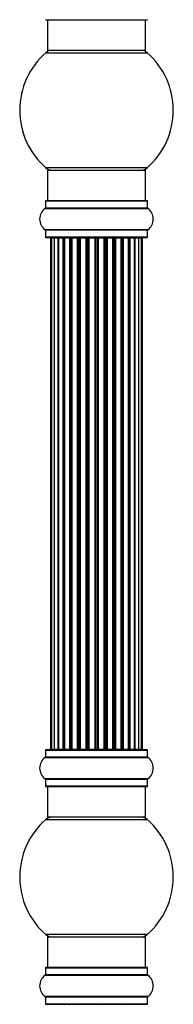
# Model space of a CAD drawing. Units: millimetres. Extents: x 0 to 1453, y 0 to 3482.
# Drawn here: x 1349 to 1399, y 2454 to 2775 of the extents above; entities that cross this region are included whole.
import ezdxf

# ---------------------------------------------------------------- set-up
doc = ezdxf.new("R2010")
doc.units = ezdxf.units.MM
doc.layers.add('DV3_Défaut', color=7, linetype='Continuous')
doc.layers.add('Défaut', color=7, linetype='Continuous')

# ---------------------------------------------------------------- blocks, each defined once
blk = doc.blocks.new('SE2')
at = {"layer": 'DV3_Défaut', "color": 7, "linetype": 'Continuous'}
for p, q in [((1357.84, 2774.74), (1390.94, 2774.74)), ((1358.39, 2774.74), (1358.39, 2764.74)), ((1390.39, 2764.74), (1390.39, 2774.74)), ((1357.85, 2763.99), (1390.92, 2763.99)), ((1390.39, 2764.74), (1358.39, 2764.74)), ((1390.92, 2726.49), (1357.85, 2726.49)), ((1358.39, 2725.74), (1390.39, 2725.74)), ((1358.39, 2725.74), (1358.39, 2715.74)), ((1390.39, 2715.74), (1390.39, 2725.74)), ((1390.94, 2715.74), (1357.84, 2715.74)), ((1357.7, 2713.21), (1391.08, 2713.21)), ((1357.74, 2715.64), (1391.04, 2715.64)), ((1357.74, 2715.64), (1357.74, 2713.3)), ((1391.04, 2713.3), (1357.74, 2713.3)), ((1391.04, 2713.3), (1391.04, 2715.64)), ((1391.08, 2706.27), (1357.7, 2706.27)), ((1357.74, 2706.19), (1391.04, 2706.19)), ((1357.74, 2706.19), (1357.74, 2703.84)), ((1391.04, 2703.84), (1391.04, 2706.19)), ((1391.04, 2703.84), (1357.74, 2703.84)), ((1357.84, 2703.74), (1390.94, 2703.74)), ((1359.69, 2703.54), (1359.39, 2703.54)), ((1359.39, 2703.54), (1359.39, 2536.94)), ((1360.6, 2703.54), (1359.69, 2703.54)), ((1359.69, 2703.54), (1359.69, 2536.94)), ((1361.89, 2703.54), (1360.6, 2703.54)), ((1360.6, 2703.54), (1360.6, 2536.94)), ((1361.89, 2536.94), (1361.89, 2703.54)), ((1361.89, 2703.54), (1362.06, 2703.54)), ((1363.54, 2703.54), (1362.06, 2703.54)), ((1362.06, 2703.54), (1362.06, 2536.94)), ((1363.54, 2536.94), (1363.54, 2703.54)), ((1363.54, 2703.54), (1363.79, 2703.54)), ((1363.79, 2703.54), (1363.79, 2536.94)), ((1364.02, 2703.54), (1363.79, 2703.54)), ((1365.67, 2703.54), (1364.02, 2703.54)), ((1364.02, 2703.54), (1364.02, 2536.94)), ((1365.67, 2536.94), (1365.67, 2703.54)), ((1365.67, 2703.54), (1365.93, 2703.54)), ((1365.93, 2703.54), (1365.93, 2536.94)), ((1366.4, 2703.54), (1365.93, 2703.54)), ((1368.18, 2703.54), (1366.39, 2703.54)), ((1366.39, 2703.54), (1366.39, 2536.94)), ((1368.18, 2536.94), (1368.18, 2703.54)), ((1368.18, 2703.54), (1368.43, 2703.54)), ((1368.43, 2703.54), (1368.43, 2536.94)), ((1368.96, 2703.54), (1368.43, 2703.54)), ((1368.96, 2536.94), (1368.96, 2703.54)), ((1368.96, 2703.54), (1369.06, 2703.54)), ((1370.97, 2703.54), (1369.06, 2703.54)), ((1369.06, 2703.54), (1369.06, 2536.94)), ((1370.97, 2536.94), (1370.97, 2703.54)), ((1370.97, 2703.54), (1371.19, 2703.54)), ((1371.19, 2703.54), (1371.19, 2536.94)), ((1371.76, 2703.54), (1371.19, 2703.54)), ((1371.76, 2536.94), (1371.76, 2703.54)), ((1371.76, 2703.54), (1371.92, 2703.54)), ((1371.92, 2703.54), (1371.92, 2536.94)), ((1373.9, 2703.54), (1371.92, 2703.54)), ((1373.9, 2536.94), (1373.9, 2703.54)), ((1373.9, 2703.54), (1374.1, 2703.54)), ((1374.1, 2703.54), (1374.1, 2536.94)), ((1374.68, 2703.54), (1374.1, 2703.54)), ((1374.68, 2536.94), (1374.68, 2703.54)), ((1374.68, 2703.54), (1374.88, 2703.54)), ((1374.88, 2703.54), (1374.88, 2536.94)), ((1376.85, 2703.54), (1374.88, 2703.54)), ((1376.85, 2536.94), (1376.85, 2703.54)), ((1376.85, 2703.54), (1377.01, 2703.54)), ((1377.01, 2703.54), (1377.01, 2536.94)), ((1377.58, 2703.54), (1377.01, 2703.54)), ((1377.58, 2536.94), (1377.58, 2703.54)), ((1377.58, 2703.54), (1377.81, 2703.54)), ((1377.81, 2703.54), (1377.81, 2536.94)), ((1379.71, 2703.54), (1377.81, 2703.54)), ((1379.71, 2703.54), (1379.82, 2703.54)), ((1379.71, 2536.94), (1379.71, 2703.54)), ((1379.82, 2703.54), (1379.82, 2536.94)), ((1380.35, 2703.54), (1379.82, 2703.54)), ((1380.35, 2536.94), (1380.35, 2703.54)), ((1380.35, 2703.54), (1380.59, 2703.54)), ((1380.59, 2703.54), (1380.59, 2536.94)), ((1382.39, 2703.54), (1380.59, 2703.54)), ((1382.85, 2703.54), (1382.38, 2703.54)), ((1382.39, 2536.94), (1382.39, 2703.54)), ((1382.85, 2536.94), (1382.85, 2703.54)), ((1382.85, 2703.54), (1383.1, 2703.54)), ((1383.1, 2703.54), (1383.1, 2536.94)), ((1384.76, 2703.54), (1383.1, 2703.54)), ((1384.98, 2703.54), (1384.76, 2703.54)), ((1384.76, 2536.94), (1384.76, 2703.54)), ((1384.98, 2536.94), (1384.98, 2703.54)), ((1384.98, 2703.54), (1385.23, 2703.54)), ((1385.23, 2703.54), (1385.23, 2536.94)), ((1386.71, 2703.54), (1385.23, 2703.54)), ((1386.71, 2703.54), (1386.89, 2703.54)), ((1386.71, 2536.94), (1386.71, 2703.54)), ((1386.89, 2703.54), (1386.89, 2536.94)), ((1388.18, 2703.54), (1386.89, 2703.54)), ((1389.08, 2703.54), (1388.18, 2703.54)), ((1388.18, 2536.94), (1388.18, 2703.54)), ((1389.39, 2703.54), (1389.08, 2703.54)), ((1389.08, 2536.94), (1389.08, 2703.54)), ((1389.39, 2536.94), (1389.39, 2703.54)), ((1357.74, 2536.64), (1391.04, 2536.64)), ((1357.74, 2536.64), (1357.74, 2534.3)), ((1390.94, 2536.74), (1357.84, 2536.74)), ((1359.39, 2536.94), (1359.69, 2536.94)), ((1359.69, 2536.94), (1360.6, 2536.94)), ((1360.6, 2536.94), (1361.89, 2536.94)), ((1362.06, 2536.94), (1361.89, 2536.94)), ((1362.06, 2536.94), (1363.54, 2536.94)), ((1363.79, 2536.94), (1363.54, 2536.94)), ((1363.79, 2536.94), (1364.02, 2536.94)), ((1364.02, 2536.94), (1365.67, 2536.94)), ((1365.93, 2536.94), (1365.67, 2536.94)), ((1365.93, 2536.94), (1366.4, 2536.94)), ((1366.39, 2536.94), (1368.18, 2536.94)), ((1368.43, 2536.94), (1368.18, 2536.94)), ((1368.43, 2536.94), (1368.96, 2536.94)), ((1369.06, 2536.94), (1368.96, 2536.94)), ((1369.06, 2536.94), (1370.97, 2536.94)), ((1371.19, 2536.94), (1370.97, 2536.94)), ((1371.19, 2536.94), (1371.76, 2536.94)), ((1371.92, 2536.94), (1371.76, 2536.94)), ((1371.92, 2536.94), (1373.9, 2536.94)), ((1374.1, 2536.94), (1373.9, 2536.94)), ((1374.1, 2536.94), (1374.68, 2536.94)), ((1374.88, 2536.94), (1374.68, 2536.94)), ((1374.88, 2536.94), (1376.85, 2536.94)), ((1377.01, 2536.94), (1376.85, 2536.94)), ((1377.01, 2536.94), (1377.58, 2536.94)), ((1377.81, 2536.94), (1377.58, 2536.94)), ((1377.81, 2536.94), (1379.71, 2536.94)), ((1379.82, 2536.94), (1379.71, 2536.94)), ((1379.82, 2536.94), (1380.35, 2536.94)), ((1380.59, 2536.94), (1380.35, 2536.94)), ((1380.59, 2536.94), (1382.39, 2536.94)), ((1382.38, 2536.94), (1382.85, 2536.94)), ((1383.1, 2536.94), (1382.85, 2536.94)), ((1383.1, 2536.94), (1384.76, 2536.94)), ((1384.76, 2536.94), (1384.98, 2536.94)), ((1385.23, 2536.94), (1384.98, 2536.94)), ((1385.23, 2536.94), (1386.71, 2536.94)), ((1386.89, 2536.94), (1386.71, 2536.94)), ((1386.89, 2536.94), (1388.18, 2536.94)), ((1388.18, 2536.94), (1389.08, 2536.94)), ((1389.39, 2536.94), (1389.08, 2536.94)), ((1391.04, 2534.3), (1391.04, 2536.64)), ((1357.7, 2534.21), (1391.08, 2534.21)), ((1391.04, 2534.3), (1357.74, 2534.3)), ((1391.08, 2527.27), (1357.7, 2527.27)), ((1357.74, 2527.19), (1391.04, 2527.19)), ((1357.74, 2527.19), (1357.74, 2524.84)), ((1391.04, 2524.84), (1391.04, 2527.19)), ((1391.04, 2524.84), (1357.74, 2524.84)), ((1357.84, 2524.74), (1390.94, 2524.74)), ((1358.39, 2524.74), (1358.39, 2514.74)), ((1390.39, 2514.74), (1390.39, 2524.74)), ((1357.85, 2513.99), (1390.92, 2513.99)), ((1390.39, 2514.74), (1358.39, 2514.74)), ((1390.92, 2476.49), (1357.85, 2476.49)), ((1358.39, 2475.74), (1390.39, 2475.74)), ((1358.39, 2475.74), (1358.39, 2465.74)), ((1390.39, 2465.74), (1390.39, 2475.74)), ((1357.74, 2465.64), (1391.04, 2465.64)), ((1357.74, 2465.64), (1357.74, 2463.3)), ((1390.94, 2465.74), (1357.84, 2465.74)), ((1391.04, 2463.3), (1391.04, 2465.64)), ((1357.7, 2463.21), (1391.08, 2463.21)), ((1391.04, 2463.3), (1357.74, 2463.3)), ((1391.08, 2456.27), (1357.7, 2456.27)), ((1357.74, 2456.19), (1391.04, 2456.19)), ((1357.74, 2456.19), (1357.74, 2453.84)), ((1391.04, 2453.84), (1391.04, 2456.19)), ((1391.04, 2453.84), (1357.74, 2453.84)), ((1357.84, 2453.74), (1390.94, 2453.74))]:
    blk.add_line(p, q, dxfattribs=at)
for centre, radius, start, end in [((1357.84, 2774.84), 0.1, 180, 270), ((1390.94, 2774.84), 0.1, 270, 0), ((1374.39, 2745.24), 25, 131.4096, 228.5904), ((1359.84, 2761.74), 3, 90, 131.4096), ((1388.94, 2761.74), 3, 48.5904, 90), ((1374.39, 2745.24), 25, 311.4096, 48.5904), ((1359.84, 2728.74), 3, 228.5904, 270), ((1388.94, 2728.74), 3, 270, 311.4096), ((1357.84, 2715.64), 0.1, 90, 180), ((1390.94, 2715.64), 0.1, 0, 90), ((1360.12, 2709.74), 4.24, 124.9821, 235.0179), ((1357.64, 2713.3), 0.1, 304.9821, 0), ((1391.14, 2713.3), 0.1, 180, 235.0179), ((1388.65, 2709.74), 4.24, 304.9821, 55.0179), ((1357.64, 2706.19), 0.1, 0, 55.0179), ((1391.14, 2706.19), 0.1, 124.9821, 180), ((1357.84, 2703.84), 0.1, 180, 270), ((1359.59, 2703.54), 0.2, 90, 180), ((1359.89, 2703.54), 0.2, 90, 180), ((1360.8, 2703.54), 0.2, 90, 180), ((1362.26, 2703.54), 0.2, 90, 180), ((1364.22, 2703.54), 0.2, 90, 180), ((1366.59, 2703.54), 0.2, 90, 180), ((1369.26, 2703.54), 0.2, 90, 180), ((1379.51, 2703.54), 0.2, 0, 90), ((1382.19, 2703.54), 0.2, 0, 90), ((1384.56, 2703.54), 0.2, 0, 90), ((1386.51, 2703.54), 0.2, 0, 90), ((1387.98, 2703.54), 0.2, 0, 90), ((1388.88, 2703.54), 0.2, 0, 90), ((1389.19, 2703.54), 0.2, 0, 90), ((1390.94, 2703.84), 0.1, 270, 0), ((1357.84, 2536.64), 0.1, 90, 180), ((1359.59, 2536.94), 0.2, 180, 270), ((1359.89, 2536.94), 0.2, 180, 270), ((1360.8, 2536.94), 0.2, 180, 270), ((1362.26, 2536.94), 0.2, 180, 270), ((1364.22, 2536.94), 0.2, 180, 270), ((1366.59, 2536.94), 0.2, 180, 270), ((1369.26, 2536.94), 0.2, 180, 270), ((1379.51, 2536.94), 0.2, 270, 0), ((1382.19, 2536.94), 0.2, 270, 0), ((1384.56, 2536.94), 0.2, 270, 0), ((1386.51, 2536.94), 0.2, 270, 0), ((1387.98, 2536.94), 0.2, 270, 0), ((1388.88, 2536.94), 0.2, 270, 0), ((1389.19, 2536.94), 0.2, 270, 0), ((1390.94, 2536.64), 0.1, 0, 90), ((1360.12, 2530.74), 4.24, 124.9821, 235.0179), ((1357.64, 2534.3), 0.1, 304.9821, 0), ((1391.14, 2534.3), 0.1, 180, 235.0179), ((1388.65, 2530.74), 4.24, 304.9821, 55.0179), ((1357.64, 2527.19), 0.1, 0, 55.0179), ((1391.14, 2527.19), 0.1, 124.9821, 180), ((1357.84, 2524.84), 0.1, 180, 270), ((1390.94, 2524.84), 0.1, 270, 0), ((1374.39, 2495.24), 25, 131.4096, 228.5904), ((1359.84, 2511.74), 3, 90, 131.4096), ((1388.94, 2511.74), 3, 48.5904, 90), ((1374.39, 2495.24), 25, 311.4096, 48.5904), ((1359.84, 2478.74), 3, 228.5904, 270), ((1388.94, 2478.74), 3, 270, 311.4096), ((1357.84, 2465.64), 0.1, 90, 180), ((1390.94, 2465.64), 0.1, 0, 90), ((1360.12, 2459.74), 4.24, 124.9821, 235.0179), ((1357.64, 2463.3), 0.1, 304.9821, 0), ((1391.14, 2463.3), 0.1, 180, 235.0179), ((1388.65, 2459.74), 4.24, 304.9821, 55.0179), ((1357.64, 2456.19), 0.1, 0, 55.0179), ((1391.14, 2456.19), 0.1, 124.9821, 180), ((1357.84, 2453.84), 0.1, 180, 270), ((1359.59, 2453.54), 0.2, 90, 180), ((1359.89, 2453.54), 0.2, 90, 180), ((1360.8, 2453.54), 0.2, 90, 180), ((1362.26, 2453.54), 0.2, 90, 180), ((1364.22, 2453.54), 0.2, 90, 180), ((1366.59, 2453.54), 0.2, 90, 180), ((1369.26, 2453.54), 0.2, 90, 180), ((1390.94, 2453.84), 0.1, 270, 0)]:
    blk.add_arc(centre, radius, start, end, dxfattribs=at)
for centre, ratio, start_param, end_param in [((1360.76, 2703.54), 0.084013, 6.110654, 6.283185), ((1361.83, 2703.54), 0.289353, 4.712389, 6.283185), ((1363.45, 2703.54), 0.482048, 4.712389, 6.283185), ((1363.94, 2703.54), 0.756886, 0, 1.570796), ((1365.54, 2703.54), 0.653675, 4.712389, 6.283185), ((1366.05, 2703.54), 0.604466, 0, 1.570796), ((1366.51, 2703.54), 0.570851, 0, 1.133115), ((1368.03, 2703.54), 0.796733, 4.712389, 6.283185), ((1368.51, 2703.54), 0.425628, 0, 1.570796), ((1369.04, 2703.54), 0.38767, 0, 1.570796), ((1370.79, 2703.54), 0.90497, 4.712389, 6.283185), ((1371.24, 2703.54), 0.228188, 0, 1.570796), ((1371.8, 2703.54), 0.187545, 0, 1.570796), ((1372.12, 2703.54), 0.999788, 0, 1.570796), ((1373.7, 2703.54), 0.973656, 4.712389, 6.283185), ((1374.1, 2703.54), 0.020775, 0, 1.570796), ((1374.67, 2703.54), 0.020775, 4.712389, 6.283185), ((1375.07, 2703.54), 0.973656, 0, 1.570796), ((1376.65, 2703.54), 0.999788, 4.712389, 6.283185), ((1376.98, 2703.54), 0.187545, 4.712389, 6.283185), ((1377.54, 2703.54), 0.228188, 4.712389, 6.283185), ((1377.99, 2703.54), 0.90497, 0, 1.570796), ((1379.74, 2703.54), 0.38767, 4.712389, 6.283185), ((1380.26, 2703.54), 0.425628, 4.712389, 6.283185), ((1380.75, 2703.54), 0.796733, 0, 1.570796), ((1382.27, 2703.54), 0.570851, 5.150071, 6.283185), ((1382.73, 2703.54), 0.604466, 4.712389, 6.283185), ((1383.23, 2703.54), 0.653675, 0, 1.570796), ((1384.83, 2703.54), 0.756886, 4.712389, 6.283185), ((1385.33, 2703.54), 0.482048, 0, 1.570796), ((1386.95, 2703.54), 0.289353, 0, 1.570796), ((1388.01, 2703.54), 0.084013, 0, 0.172531), ((1360.76, 2536.94), 0.084013, 3.141593, 3.314124), ((1361.83, 2536.94), 0.289353, 3.141593, 4.712389), ((1363.45, 2536.94), 0.482048, 3.14159, 4.712389), ((1363.94, 2536.94), 0.756886, 1.570796, 3.141593), ((1365.54, 2536.94), 0.653675, 3.141593, 4.712389), ((1366.05, 2536.94), 0.604466, 1.570796, 3.14159), ((1366.51, 2536.94), 0.570851, 2.008478, 3.14159), ((1368.03, 2536.94), 0.796733, 3.14159, 4.712389), ((1368.51, 2536.94), 0.425628, 1.570796, 3.14159), ((1369.04, 2536.94), 0.38767, 1.570796, 3.14159), ((1370.79, 2536.94), 0.90497, 3.141595, 4.712389), ((1371.24, 2536.94), 0.228188, 1.570796, 3.141595), ((1371.8, 2536.94), 0.187545, 1.570796, 3.14159), ((1372.12, 2536.94), 0.999788, 1.570796, 3.141591), ((1373.7, 2536.94), 0.973656, 3.141591, 4.712389), ((1374.1, 2536.94), 0.020775, 1.570796, 3.14159), ((1374.67, 2536.94), 0.020775, 3.14159, 4.712389), ((1375.07, 2536.94), 0.973656, 1.570796, 3.141595), ((1376.65, 2536.94), 0.999788, 3.141594, 4.712389), ((1376.98, 2536.94), 0.187545, 3.14159, 4.712389), ((1377.54, 2536.94), 0.228188, 3.14159, 4.712389), ((1377.99, 2536.94), 0.90497, 1.570796, 3.141593), ((1379.74, 2536.94), 0.38767, 3.14159, 4.712389), ((1380.26, 2536.94), 0.425628, 3.14159, 4.712389), ((1380.75, 2536.94), 0.796733, 1.570796, 3.141595), ((1382.27, 2536.94), 0.570851, 3.14159, 4.274707), ((1382.73, 2536.94), 0.604466, 3.141593, 4.712389), ((1383.23, 2536.94), 0.653675, 1.570796, 3.14159), ((1384.83, 2536.94), 0.756886, 3.141593, 4.712389), ((1385.33, 2536.94), 0.482048, 1.570796, 3.14159), ((1386.95, 2536.94), 0.289353, 1.570796, 3.141593), ((1388.01, 2536.94), 0.084013, 2.969061, 3.14159), ((1360.76, 2453.54), 0.084013, 6.110654, 6.283185), ((1361.83, 2453.54), 0.289353, 4.712389, 6.283185), ((1363.45, 2453.54), 0.482048, 4.712389, 6.283185), ((1363.94, 2453.54), 0.756886, 0, 1.570796), ((1365.54, 2453.54), 0.653675, 4.712389, 6.283185), ((1366.05, 2453.54), 0.604466, 0, 1.570796), ((1366.51, 2453.54), 0.570851, 0, 1.133115), ((1368.03, 2453.54), 0.796733, 4.712389, 6.283185), ((1368.51, 2453.54), 0.425628, 0, 1.570796), ((1369.04, 2453.54), 0.38767, 0, 1.570796), ((1370.79, 2453.54), 0.90497, 4.712389, 6.283185), ((1371.24, 2453.54), 0.228188, 0, 1.570796), ((1371.8, 2453.54), 0.187545, 0, 1.570796), ((1372.12, 2453.54), 0.999788, 0, 1.570796), ((1373.7, 2453.54), 0.973656, 4.712389, 6.283185), ((1374.1, 2453.54), 0.020775, 0, 1.570796), ((1374.67, 2453.54), 0.020775, 4.712389, 6.283185), ((1375.07, 2453.54), 0.973656, 0, 1.570796), ((1376.65, 2453.54), 0.999788, 4.712389, 6.283185), ((1376.98, 2453.54), 0.187545, 4.712389, 6.283185), ((1377.54, 2453.54), 0.228188, 4.712389, 6.283185), ((1377.99, 2453.54), 0.90497, 0, 1.570796), ((1379.74, 2453.54), 0.38767, 4.712389, 6.283185), ((1380.26, 2453.54), 0.425628, 4.712389, 6.283185), ((1380.75, 2453.54), 0.796733, 0, 1.570796), ((1382.27, 2453.54), 0.570851, 5.150071, 6.283185), ((1382.73, 2453.54), 0.604466, 4.712389, 6.283185), ((1383.23, 2453.54), 0.653675, 0, 1.570796), ((1384.83, 2453.54), 0.756886, 4.712389, 6.283185), ((1385.33, 2453.54), 0.482048, 0, 1.570796), ((1386.95, 2453.54), 0.289353, 0, 1.570796), ((1388.01, 2453.54), 0.084013, 0, 0.172532)]:
    blk.add_ellipse(centre, major_axis=(0, 0.2), ratio=ratio, start_param=start_param, end_param=end_param, dxfattribs=at)

msp = doc.modelspace()

# ---------------------------------------------------------------- block references
at = {"layer": 'Défaut'}
msp.add_blockref('SE2', (0, 0), dxfattribs=at)

doc.saveas('drawing.dxf')
